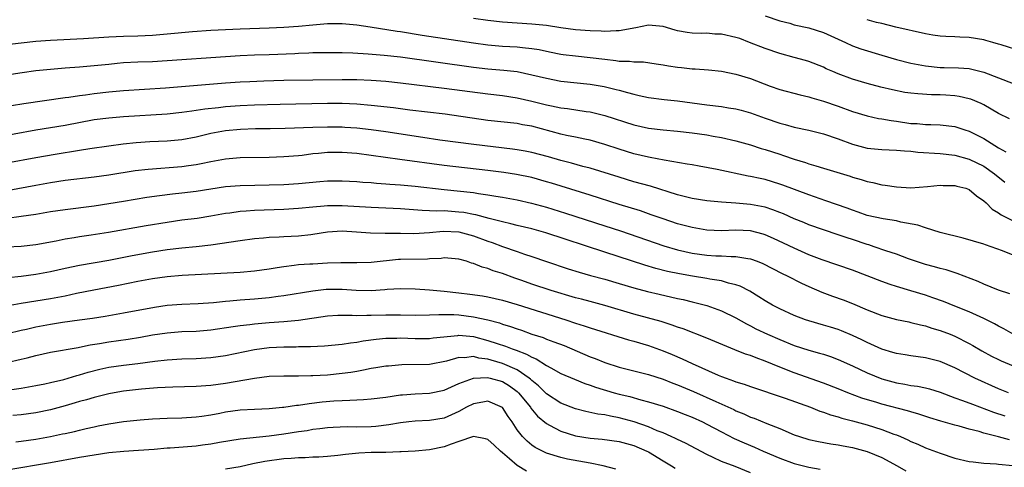
# Model space of a CAD drawing. Units: inches. Extents: x 2514000 to 2517000, y 1530000 to 1533000.
# Drawn here: x 2514739 to 2514874, y 1530613 to 1530674 of the extents above; entities that cross this region are included whole.
import ezdxf

# ---------------------------------------------------------------- set-up
doc = ezdxf.new("R2010")
doc.units = ezdxf.units.IN
doc.header["$MEASUREMENT"] = 0
doc.layers.add('LD25141530_2ft', color=9, linetype='Continuous')

msp = doc.modelspace()

# ---------------------------------------------------------------- linework, layer by layer
at = {"layer": 'LD25141530_2ft'}
for points, elevation in [([(2514737, 1530670.7), (2514739, 1530670.95), (2514741, 1530671.15), (2514743, 1530671.29), (2514747.52, 1530671.52), (2514751, 1530671.75), (2514753, 1530671.84), (2514755, 1530671.9), (2514757, 1530672), (2514759, 1530672.16), (2514762.48, 1530672.48), (2514765, 1530672.65), (2514767, 1530672.75), (2514769, 1530672.84), (2514773, 1530672.97), (2514775, 1530673.07), (2514777, 1530673.23), (2514779, 1530673.42), (2514781, 1530673.57), (2514783, 1530673.58), (2514785, 1530673.41), (2514786.86, 1530673.14), (2514790.53, 1530672.53), (2514791, 1530672.47), (2514793.98, 1530671.98), (2514801, 1530670.92), (2514803, 1530670.67), (2514805, 1530670.49), (2514807, 1530670.37), (2514807.72, 1530670.28), (2514809, 1530670.17), (2514810, 1530670), (2514811, 1530669.78), (2514812.53, 1530669.47), (2514813, 1530669.38), (2514813.33, 1530669.33), (2514815, 1530669.13), (2514817, 1530668.94), (2514819, 1530668.68), (2514820.52, 1530668.52), (2514821, 1530668.43), (2514822.41, 1530668.41), (2514823, 1530668.31), (2514824.31, 1530668.31), (2514826.07, 1530668.07), (2514827, 1530667.93), (2514827.77, 1530667.77), (2514829, 1530667.59), (2514829.54, 1530667.54), (2514831, 1530667.38), (2514831.39, 1530667.39), (2514833.24, 1530667.24), (2514835, 1530667.04), (2514837, 1530666.65), (2514839, 1530666.05), (2514841.68, 1530665), (2514843, 1530664.53), (2514845.8, 1530663.8), (2514847, 1530663.54), (2514847.4, 1530663.4), (2514849, 1530662.96), (2514851, 1530662.26), (2514853, 1530661.54), (2514855, 1530660.91), (2514856.57, 1530660.57), (2514857, 1530660.51), (2514858.27, 1530660.27), (2514859, 1530660.2), (2514861, 1530659.9), (2514861.86, 1530659.86), (2514863, 1530659.73), (2514863.73, 1530659.73), (2514865, 1530659.68), (2514867, 1530659.45), (2514868.41, 1530659), (2514869, 1530658.83), (2514871, 1530657.84), (2514873, 1530656.57), (2514874.02, 1530656.02)], 7558), ([(2514874.52, 1530660.52), (2514873, 1530661.27), (2514871, 1530662.42), (2514870.62, 1530662.62), (2514869.21, 1530663.21), (2514869, 1530663.28), (2514867.6, 1530663.6), (2514867, 1530663.67), (2514865.77, 1530663.77), (2514865, 1530663.81), (2514863.82, 1530663.82), (2514861.93, 1530663.93), (2514861, 1530664.04), (2514860.15, 1530664.15), (2514858.48, 1530664.48), (2514856.86, 1530664.86), (2514855, 1530665.36), (2514853, 1530665.96), (2514851, 1530666.69), (2514850.27, 1530667), (2514849.39, 1530667.39), (2514849, 1530667.6), (2514847, 1530668.39), (2514846.53, 1530668.53), (2514845, 1530668.91), (2514843, 1530669.46), (2514841, 1530670.15), (2514838.87, 1530671), (2514837.52, 1530671.52), (2514837, 1530671.67), (2514835, 1530672.1), (2514834.12, 1530672.12), (2514833, 1530672.24), (2514832.21, 1530672.21), (2514831, 1530672.27), (2514830.33, 1530672.34), (2514829, 1530672.57), (2514828.66, 1530672.66), (2514827, 1530673.15), (2514825, 1530673.35), (2514823.28, 1530673), (2514821, 1530672.56), (2514820.58, 1530672.58), (2514819, 1530672.49), (2514818.54, 1530672.54), (2514817, 1530672.58), (2514815, 1530672.72), (2514813, 1530672.98), (2514811, 1530673.29), (2514809, 1530673.51), (2514805, 1530673.77), (2514803, 1530673.99), (2514801, 1530674.28)], 7556), ([(2514841, 1530674.61), (2514843, 1530673.96), (2514844.39, 1530673.61), (2514845, 1530673.42), (2514847, 1530672.99), (2514849, 1530672.37), (2514852.04, 1530671), (2514853, 1530670.54), (2514854.12, 1530670.12), (2514857, 1530669.24), (2514859, 1530668.65), (2514861, 1530668.15), (2514863, 1530667.76), (2514865, 1530667.56), (2514865.56, 1530667.56), (2514867.51, 1530667.51), (2514869, 1530667.41), (2514869.33, 1530667.33), (2514871, 1530666.9), (2514875, 1530665.34)], 7554), ([(2514876.24, 1530669.76), (2514873.36, 1530670.64), (2514873, 1530670.77), (2514872.24, 1530671), (2514871.27, 1530671.27), (2514871, 1530671.33), (2514869, 1530671.68), (2514867.71, 1530671.72), (2514867, 1530671.77), (2514865.78, 1530671.78), (2514865, 1530671.85), (2514863.98, 1530671.98), (2514863, 1530672.17), (2514858.92, 1530673.08), (2514857, 1530673.57), (2514856.26, 1530673.74), (2514855, 1530674.1)], 7552), ([(2514737, 1530666.55), (2514739.12, 1530666.88), (2514741, 1530667.12), (2514743, 1530667.34), (2514745, 1530667.52), (2514747, 1530667.65), (2514749, 1530667.81), (2514751, 1530668.03), (2514752.13, 1530668.13), (2514753, 1530668.22), (2514755, 1530668.32), (2514757, 1530668.39), (2514759, 1530668.49), (2514767, 1530669.07), (2514769, 1530669.2), (2514771, 1530669.28), (2514773, 1530669.33), (2514776.52, 1530669.48), (2514777, 1530669.52), (2514778.45, 1530669.55), (2514779, 1530669.59), (2514780.41, 1530669.59), (2514781, 1530669.61), (2514783, 1530669.59), (2514784.46, 1530669.54), (2514786.57, 1530669.43), (2514788.75, 1530669.25), (2514791, 1530669), (2514801, 1530667.61), (2514803, 1530667.37), (2514805.19, 1530667.19), (2514807, 1530666.99), (2514809, 1530666.57), (2514811, 1530666.07), (2514813, 1530665.7), (2514817, 1530665.27), (2514818.95, 1530664.95), (2514820.56, 1530664.56), (2514821, 1530664.43), (2514822.15, 1530664.15), (2514823, 1530663.88), (2514823.74, 1530663.74), (2514825, 1530663.45), (2514827.17, 1530663.17), (2514829, 1530662.97), (2514833, 1530662.43), (2514835, 1530662.19), (2514835.97, 1530662.03), (2514837, 1530661.88), (2514837.71, 1530661.71), (2514839, 1530661.35), (2514841, 1530660.63), (2514843, 1530659.93), (2514843.74, 1530659.74), (2514845, 1530659.4), (2514847, 1530658.97), (2514849, 1530658.46), (2514851, 1530657.78), (2514853, 1530657.05), (2514855, 1530656.51), (2514857, 1530656.31), (2514859, 1530656.25), (2514860.12, 1530656.12), (2514861, 1530656.08), (2514861.95, 1530655.95), (2514865, 1530655.76), (2514867, 1530655.53), (2514869, 1530654.99), (2514871, 1530654.03), (2514872.47, 1530653), (2514873.86, 1530651.86)], 7560), ([(2514737.65, 1530662.35), (2514739.37, 1530662.63), (2514745, 1530663.44), (2514745.5, 1530663.5), (2514747, 1530663.73), (2514747.82, 1530663.82), (2514749, 1530663.99), (2514751, 1530664.2), (2514753, 1530664.39), (2514758.77, 1530664.77), (2514767, 1530665.45), (2514769, 1530665.58), (2514770.35, 1530665.65), (2514772.26, 1530665.74), (2514775, 1530665.82), (2514779, 1530665.85), (2514783, 1530665.92), (2514785, 1530665.9), (2514787, 1530665.81), (2514789, 1530665.66), (2514791, 1530665.46), (2514797, 1530664.73), (2514803, 1530663.94), (2514805, 1530663.71), (2514807, 1530663.41), (2514809, 1530662.96), (2514811, 1530662.45), (2514811.71, 1530662.29), (2514813, 1530662.04), (2514813.92, 1530661.92), (2514816.47, 1530661.53), (2514817, 1530661.46), (2514819, 1530661), (2514823, 1530659.71), (2514825, 1530659.24), (2514827, 1530659), (2514829, 1530658.83), (2514831, 1530658.6), (2514833, 1530658.31), (2514833.86, 1530658.14), (2514835, 1530657.95), (2514837, 1530657.51), (2514839, 1530656.94), (2514840.46, 1530656.46), (2514841, 1530656.31), (2514843, 1530655.66), (2514843.51, 1530655.51), (2514845, 1530654.99), (2514846.53, 1530654.53), (2514847, 1530654.36), (2514847.94, 1530654.06), (2514849, 1530653.76), (2514852.65, 1530652.65), (2514853, 1530652.52), (2514854.19, 1530652.19), (2514855, 1530651.92), (2514855.78, 1530651.78), (2514857, 1530651.48), (2514857.44, 1530651.44), (2514859, 1530651.19), (2514861, 1530651.09), (2514863.26, 1530651.26), (2514865, 1530651.45), (2514865.41, 1530651.41), (2514867, 1530651.4), (2514867.31, 1530651.31), (2514868.53, 1530651), (2514869, 1530650.83), (2514869.99, 1530649.99), (2514871, 1530649.27), (2514871.29, 1530649), (2514872.13, 1530648.13), (2514873, 1530647.63), (2514873.36, 1530647.36), (2514875, 1530646.55)], 7562), ([(2514875, 1530641.83), (2514873.57, 1530642.43), (2514871.99, 1530643), (2514871.24, 1530643.24), (2514871, 1530643.34), (2514868.16, 1530644.16), (2514865, 1530644.95), (2514863, 1530645.57), (2514861.95, 1530645.95), (2514859.63, 1530646.37), (2514859, 1530646.53), (2514857.2, 1530646.8), (2514855, 1530647.3), (2514853.75, 1530647.75), (2514853, 1530647.99), (2514852.26, 1530648.26), (2514849.31, 1530649.31), (2514847, 1530650.1), (2514843.43, 1530651.43), (2514843, 1530651.58), (2514841, 1530652.19), (2514840.33, 1530652.33), (2514839, 1530652.64), (2514838.69, 1530652.68), (2514834.41, 1530653.59), (2514831.95, 1530654.05), (2514831, 1530654.2), (2514830.33, 1530654.33), (2514827.15, 1530654.85), (2514825.22, 1530655.22), (2514825, 1530655.25), (2514823, 1530655.74), (2514821, 1530656.36), (2514819, 1530657.02), (2514817, 1530657.59), (2514816.27, 1530657.73), (2514815, 1530658.01), (2514813.75, 1530658.25), (2514813, 1530658.42), (2514809, 1530659.5), (2514807.72, 1530659.72), (2514807, 1530659.86), (2514803, 1530660.29), (2514797.14, 1530661.14), (2514792.27, 1530661.73), (2514790.03, 1530662.03), (2514787, 1530662.36), (2514785, 1530662.52), (2514783, 1530662.61), (2514781, 1530662.61), (2514774.5, 1530662.5), (2514771, 1530662.41), (2514769, 1530662.32), (2514767, 1530662.17), (2514766.04, 1530662.04), (2514764.15, 1530661.85), (2514763, 1530661.66), (2514762.41, 1530661.59), (2514761, 1530661.37), (2514759, 1530661.17), (2514753, 1530660.79), (2514751, 1530660.63), (2514749, 1530660.37), (2514745, 1530659.62), (2514741, 1530658.98), (2514735, 1530657.86)], 7564), ([(2514874.56, 1530636.56), (2514873, 1530637.06), (2514871, 1530637.89), (2514870.23, 1530638.23), (2514867.35, 1530639.35), (2514865.83, 1530639.83), (2514865, 1530640.04), (2514864.25, 1530640.25), (2514863, 1530640.57), (2514861.61, 1530641), (2514860.67, 1530641.33), (2514859, 1530641.96), (2514857.56, 1530642.44), (2514855.97, 1530643), (2514855.24, 1530643.24), (2514855, 1530643.31), (2514853, 1530643.98), (2514852.23, 1530644.23), (2514851, 1530644.65), (2514849, 1530645.3), (2514847, 1530646.01), (2514846.31, 1530646.31), (2514845, 1530646.84), (2514843.51, 1530647.51), (2514843, 1530647.7), (2514842.06, 1530648.06), (2514841, 1530648.4), (2514840.51, 1530648.51), (2514839, 1530648.79), (2514837, 1530648.96), (2514835, 1530649.1), (2514833, 1530649.3), (2514831, 1530649.6), (2514829.9, 1530649.9), (2514829, 1530650.1), (2514825.28, 1530651.28), (2514823, 1530651.91), (2514821, 1530652.51), (2514817, 1530653.74), (2514816, 1530654), (2514814.45, 1530654.45), (2514813, 1530654.81), (2514811.3, 1530655.3), (2514809, 1530655.91), (2514808.08, 1530656.08), (2514807, 1530656.27), (2514806.36, 1530656.36), (2514801.06, 1530657), (2514796.38, 1530657.62), (2514794.05, 1530657.95), (2514789, 1530658.72), (2514787, 1530659), (2514785, 1530659.23), (2514783.35, 1530659.35), (2514783, 1530659.37), (2514781, 1530659.4), (2514779, 1530659.35), (2514775.19, 1530659.19), (2514773.15, 1530659.15), (2514771.13, 1530659.13), (2514769.08, 1530659.08), (2514767, 1530658.89), (2514765, 1530658.5), (2514763, 1530658.03), (2514761, 1530657.65), (2514759, 1530657.47), (2514756.64, 1530657.36), (2514754.77, 1530657.23), (2514752.96, 1530657.04), (2514751, 1530656.79), (2514748.4, 1530656.4), (2514747, 1530656.16), (2514743.64, 1530655.64), (2514741, 1530655.2), (2514737, 1530654.43)], 7566), ([(2514875, 1530631), (2514873.74, 1530631.74), (2514873, 1530632.12), (2514872.45, 1530632.45), (2514871, 1530633.17), (2514869, 1530634.07), (2514867, 1530634.87), (2514865.48, 1530635.48), (2514864.01, 1530636.01), (2514863, 1530636.35), (2514861, 1530636.96), (2514859, 1530637.54), (2514858.16, 1530637.84), (2514857, 1530638.22), (2514855, 1530639.03), (2514853, 1530639.78), (2514848.81, 1530641.19), (2514847, 1530641.89), (2514845, 1530642.79), (2514843.51, 1530643.51), (2514842.14, 1530644.14), (2514841, 1530644.63), (2514840.72, 1530644.72), (2514839, 1530645.16), (2514837, 1530645.28), (2514835, 1530645.2), (2514833, 1530645.28), (2514831, 1530645.62), (2514829, 1530646.15), (2514827, 1530646.82), (2514825.39, 1530647.39), (2514823.9, 1530647.9), (2514821, 1530648.8), (2514817, 1530650.07), (2514811.7, 1530651.7), (2514811, 1530651.91), (2514809, 1530652.47), (2514806.89, 1530652.89), (2514805.15, 1530653.15), (2514803, 1530653.43), (2514797, 1530654.13), (2514790.93, 1530654.93), (2514787, 1530655.51), (2514785, 1530655.76), (2514783, 1530655.92), (2514781, 1530655.9), (2514779.77, 1530655.77), (2514779, 1530655.71), (2514777.52, 1530655.52), (2514777, 1530655.47), (2514775, 1530655.3), (2514773, 1530655.23), (2514769, 1530655.17), (2514767, 1530654.99), (2514765, 1530654.64), (2514763.65, 1530654.35), (2514763, 1530654.23), (2514761.93, 1530654.07), (2514761, 1530653.96), (2514756.4, 1530653.6), (2514754.62, 1530653.38), (2514751, 1530652.8), (2514749, 1530652.51), (2514745, 1530652.06), (2514743, 1530651.77), (2514741, 1530651.41), (2514737.3, 1530650.7)], 7568), ([(2514735, 1530646.65), (2514739, 1530647.18), (2514741, 1530647.47), (2514743, 1530647.81), (2514745, 1530648.12), (2514749, 1530648.62), (2514751, 1530648.9), (2514753, 1530649.22), (2514756.23, 1530649.77), (2514757.96, 1530650.04), (2514759.74, 1530650.26), (2514761, 1530650.37), (2514763, 1530650.6), (2514767, 1530651.24), (2514769, 1530651.39), (2514775, 1530651.52), (2514777, 1530651.64), (2514779.93, 1530651.93), (2514781, 1530652.01), (2514783, 1530652.03), (2514785, 1530651.92), (2514785.84, 1530651.84), (2514787, 1530651.78), (2514787.7, 1530651.7), (2514789, 1530651.62), (2514789.56, 1530651.56), (2514791, 1530651.47), (2514793, 1530651.29), (2514797, 1530650.83), (2514801, 1530650.41), (2514801.71, 1530650.29), (2514803, 1530650.13), (2514804.06, 1530649.94), (2514805, 1530649.8), (2514807, 1530649.42), (2514808.97, 1530648.97), (2514811, 1530648.41), (2514813.61, 1530647.61), (2514819, 1530645.87), (2514821.16, 1530645.16), (2514827.13, 1530643.13), (2514829, 1530642.58), (2514831, 1530642.13), (2514833, 1530641.85), (2514834.23, 1530641.77), (2514835, 1530641.75), (2514836.34, 1530641.66), (2514837, 1530641.67), (2514838.64, 1530641.37), (2514839, 1530641.32), (2514839.89, 1530641), (2514840.68, 1530640.68), (2514842, 1530640), (2514843.33, 1530639.33), (2514844.03, 1530639), (2514845.99, 1530637.99), (2514847, 1530637.54), (2514848.78, 1530636.78), (2514850.23, 1530636.23), (2514851.71, 1530635.71), (2514853, 1530635.21), (2514855, 1530634.37), (2514857, 1530633.58), (2514859, 1530633.04), (2514860.69, 1530632.69), (2514861, 1530632.64), (2514862.29, 1530632.29), (2514863, 1530632.16), (2514863.86, 1530631.86), (2514865, 1530631.54), (2514866.37, 1530631), (2514867, 1530630.74), (2514869, 1530629.73), (2514869.47, 1530629.47), (2514870.74, 1530628.74), (2514872.03, 1530628.03), (2514873, 1530627.53), (2514873.36, 1530627.36), (2514875, 1530626.67)], 7570), ([(2514874.38, 1530623), (2514873, 1530623.54), (2514869.76, 1530625), (2514867, 1530626.4), (2514865, 1530627.26), (2514863, 1530627.8), (2514861, 1530628.07), (2514860.2, 1530628.21), (2514859, 1530628.37), (2514858.53, 1530628.53), (2514857, 1530628.96), (2514855, 1530629.86), (2514854.25, 1530630.25), (2514853, 1530630.83), (2514851.47, 1530631.47), (2514851, 1530631.65), (2514849.97, 1530631.97), (2514849, 1530632.27), (2514847, 1530632.85), (2514846.56, 1530633), (2514845, 1530633.6), (2514843, 1530634.49), (2514842.02, 1530635), (2514841, 1530635.57), (2514840.14, 1530636.14), (2514838.89, 1530636.89), (2514837.58, 1530637.58), (2514837, 1530637.78), (2514836, 1530638), (2514835, 1530638.32), (2514833.44, 1530638.56), (2514833, 1530638.66), (2514831.03, 1530638.97), (2514829.27, 1530639.27), (2514827.62, 1530639.62), (2514826.03, 1530640.03), (2514824.49, 1530640.49), (2514819, 1530642.24), (2514810.91, 1530644.91), (2514809, 1530645.43), (2514807, 1530645.91), (2514806.14, 1530646.14), (2514805, 1530646.39), (2514803.14, 1530646.86), (2514801.35, 1530647.35), (2514801, 1530647.41), (2514799.67, 1530647.67), (2514799, 1530647.75), (2514797, 1530647.9), (2514795.88, 1530647.88), (2514795, 1530647.94), (2514793.95, 1530647.95), (2514791, 1530648.18), (2514789, 1530648.3), (2514787, 1530648.37), (2514783, 1530648.58), (2514781, 1530648.59), (2514780.54, 1530648.54), (2514779, 1530648.43), (2514777, 1530648.24), (2514775, 1530648.12), (2514771, 1530647.96), (2514769.86, 1530647.86), (2514769, 1530647.81), (2514767.61, 1530647.61), (2514767, 1530647.54), (2514765, 1530647.18), (2514763.11, 1530646.89), (2514761, 1530646.62), (2514759, 1530646.34), (2514756.14, 1530645.86), (2514750.95, 1530644.95), (2514748.59, 1530644.59), (2514747, 1530644.37), (2514746.23, 1530644.23), (2514745, 1530644.04), (2514743.78, 1530643.78), (2514741, 1530643.26), (2514739, 1530643.04), (2514737, 1530642.94)], 7572), ([(2514737.2, 1530638.8), (2514739, 1530638.97), (2514741, 1530639.22), (2514743, 1530639.59), (2514745, 1530640.05), (2514747, 1530640.47), (2514751, 1530641.18), (2514754.19, 1530641.81), (2514757, 1530642.32), (2514759, 1530642.63), (2514761, 1530642.86), (2514763, 1530643.03), (2514765, 1530643.25), (2514769, 1530643.86), (2514771, 1530644.11), (2514772.2, 1530644.2), (2514773, 1530644.29), (2514774.35, 1530644.35), (2514775, 1530644.4), (2514777, 1530644.5), (2514778.69, 1530644.69), (2514779, 1530644.71), (2514781, 1530645.04), (2514783, 1530645.16), (2514784.95, 1530645.05), (2514786.91, 1530644.91), (2514788.88, 1530644.88), (2514791, 1530644.87), (2514792.82, 1530644.82), (2514795, 1530644.95), (2514796.87, 1530645.13), (2514799, 1530645.04), (2514801, 1530644.47), (2514803, 1530643.74), (2514803.56, 1530643.56), (2514805, 1530643.04), (2514807, 1530642.35), (2514808.02, 1530641.98), (2514809, 1530641.66), (2514811, 1530640.96), (2514813.99, 1530639.99), (2514815.51, 1530639.51), (2514817.07, 1530639.07), (2514819, 1530638.55), (2514821, 1530637.98), (2514823, 1530637.38), (2514824.87, 1530636.87), (2514826.49, 1530636.49), (2514829, 1530635.92), (2514829.76, 1530635.76), (2514831, 1530635.45), (2514831.37, 1530635.37), (2514833, 1530634.93), (2514835, 1530634.22), (2514837, 1530633.27), (2514838.43, 1530632.43), (2514839, 1530632.16), (2514839.75, 1530631.75), (2514841.34, 1530631), (2514843, 1530630.28), (2514845, 1530629.49), (2514847, 1530628.83), (2514848.44, 1530628.44), (2514849, 1530628.26), (2514849.95, 1530627.95), (2514851, 1530627.57), (2514853, 1530626.67), (2514855, 1530625.73), (2514857, 1530624.91), (2514859, 1530624.34), (2514860.16, 1530624.16), (2514861, 1530623.99), (2514861.88, 1530623.88), (2514863, 1530623.66), (2514863.52, 1530623.52), (2514865, 1530623.06), (2514867, 1530622.31), (2514868.06, 1530621.94), (2514869.42, 1530621.42), (2514872.33, 1530620.33), (2514873.85, 1530619.85)], 7574), ([(2514874.53, 1530616.53), (2514873, 1530616.96), (2514871, 1530617.46), (2514870.33, 1530617.67), (2514869, 1530617.99), (2514867.6, 1530618.4), (2514867, 1530618.55), (2514865.1, 1530619.1), (2514863.57, 1530619.57), (2514862.08, 1530620.08), (2514861, 1530620.38), (2514860.53, 1530620.53), (2514857, 1530621.45), (2514856.34, 1530621.66), (2514854.27, 1530622.27), (2514852.35, 1530623), (2514851, 1530623.55), (2514849, 1530624.33), (2514845, 1530625.71), (2514843, 1530626.49), (2514841, 1530627.33), (2514839.76, 1530627.76), (2514839, 1530628.08), (2514838.3, 1530628.3), (2514836.86, 1530628.86), (2514833, 1530630.49), (2514829.75, 1530631.75), (2514829, 1530631.99), (2514828.27, 1530632.27), (2514826.74, 1530632.74), (2514823, 1530633.74), (2514819, 1530634.96), (2514817, 1530635.48), (2514815.81, 1530635.81), (2514815, 1530636.02), (2514811.68, 1530637), (2514809, 1530637.87), (2514807.64, 1530638.36), (2514806.68, 1530638.68), (2514805, 1530639.32), (2514803.71, 1530639.71), (2514803, 1530640), (2514802.19, 1530640.19), (2514801, 1530640.7), (2514800.75, 1530640.75), (2514800.03, 1530641), (2514799, 1530641.3), (2514797, 1530641.47), (2514796.6, 1530641.4), (2514795, 1530641.33), (2514794.7, 1530641.3), (2514791, 1530641.26), (2514790.75, 1530641.25), (2514787, 1530640.82), (2514785, 1530640.79), (2514782.8, 1530640.8), (2514781, 1530640.74), (2514779, 1530640.63), (2514778.59, 1530640.59), (2514777, 1530640.51), (2514776.42, 1530640.42), (2514775, 1530640.26), (2514774.1, 1530640.1), (2514773, 1530639.92), (2514771, 1530639.63), (2514769, 1530639.47), (2514761.07, 1530639.07), (2514759, 1530638.89), (2514757, 1530638.61), (2514755, 1530638.23), (2514752.32, 1530637.68), (2514748.94, 1530637.06), (2514746.58, 1530636.58), (2514745, 1530636.23), (2514743, 1530635.85), (2514739, 1530635.22), (2514735.41, 1530634.59)], 7576), ([(2514737.11, 1530631.11), (2514739, 1530631.57), (2514739.72, 1530631.72), (2514741, 1530632.03), (2514743, 1530632.41), (2514744.66, 1530632.66), (2514747, 1530632.97), (2514748.78, 1530633.22), (2514750.5, 1530633.5), (2514753, 1530633.94), (2514757.27, 1530634.73), (2514759, 1530634.98), (2514761, 1530635.14), (2514763.24, 1530635.24), (2514765.38, 1530635.38), (2514767, 1530635.54), (2514767.58, 1530635.58), (2514769, 1530635.72), (2514771, 1530635.88), (2514773, 1530636.06), (2514774.23, 1530636.23), (2514775, 1530636.31), (2514779, 1530636.96), (2514780.83, 1530637.17), (2514783, 1530637.2), (2514784.94, 1530637.06), (2514786.99, 1530637.01), (2514788.86, 1530637.14), (2514789.18, 1530637.18), (2514791, 1530637.28), (2514793, 1530637.22), (2514795, 1530637.09), (2514797, 1530636.92), (2514799, 1530636.7), (2514800.51, 1530636.51), (2514802.26, 1530636.26), (2514803, 1530636.13), (2514805, 1530635.66), (2514807, 1530635.08), (2514813.69, 1530633), (2514815, 1530632.55), (2514816.17, 1530632.17), (2514817, 1530631.87), (2514822.26, 1530630.26), (2514823, 1530630.06), (2514825, 1530629.47), (2514827, 1530628.76), (2514828.24, 1530628.24), (2514829.64, 1530627.64), (2514831, 1530627), (2514834.58, 1530625.42), (2514835, 1530625.24), (2514835.65, 1530625), (2514836.65, 1530624.65), (2514837, 1530624.51), (2514838.15, 1530624.15), (2514839, 1530623.84), (2514843.74, 1530622.26), (2514847.21, 1530621), (2514848.49, 1530620.49), (2514849, 1530620.34), (2514849.97, 1530619.97), (2514851, 1530619.7), (2514851.52, 1530619.52), (2514853, 1530619.13), (2514855, 1530618.58), (2514857, 1530617.97), (2514858.66, 1530617.34), (2514859, 1530617.22), (2514859.55, 1530617), (2514860.56, 1530616.56), (2514861, 1530616.33), (2514861.95, 1530615.95), (2514863, 1530615.47), (2514865, 1530614.71), (2514867, 1530614.05), (2514869, 1530613.6), (2514869.52, 1530613.52), (2514871, 1530613.36), (2514872.74, 1530613.25), (2514873, 1530613.22), (2514874.95, 1530613.05)], 7578), ([(2514737, 1530627.14), (2514739, 1530627.58), (2514739.8, 1530627.8), (2514741, 1530628.09), (2514743, 1530628.55), (2514746.79, 1530629.21), (2514747, 1530629.24), (2514748.46, 1530629.54), (2514749.73, 1530629.73), (2514751, 1530629.97), (2514753.65, 1530630.35), (2514755.37, 1530630.63), (2514757, 1530630.93), (2514759, 1530631.22), (2514761, 1530631.37), (2514763, 1530631.45), (2514765, 1530631.61), (2514768.05, 1530632.05), (2514769, 1530632.21), (2514770.36, 1530632.36), (2514771, 1530632.46), (2514773, 1530632.62), (2514775, 1530632.76), (2514777, 1530632.96), (2514781, 1530633.54), (2514782.39, 1530633.61), (2514783, 1530633.62), (2514784.38, 1530633.63), (2514785, 1530633.58), (2514786.37, 1530633.63), (2514787, 1530633.61), (2514789, 1530633.68), (2514791, 1530633.69), (2514793, 1530633.64), (2514795, 1530633.66), (2514796.28, 1530633.72), (2514798.3, 1530633.7), (2514799, 1530633.65), (2514801, 1530633.41), (2514802.98, 1530632.98), (2514804.57, 1530632.57), (2514805, 1530632.41), (2514806.09, 1530632.09), (2514807, 1530631.76), (2514807.58, 1530631.58), (2514809, 1530631.04), (2514810.55, 1530630.55), (2514811, 1530630.35), (2514812.05, 1530629.95), (2514813.44, 1530629.45), (2514817, 1530627.93), (2514817.69, 1530627.69), (2514819, 1530627.16), (2514821, 1530626.51), (2514825, 1530625.48), (2514827, 1530624.85), (2514828.33, 1530624.33), (2514829, 1530624.08), (2514831.17, 1530623.17), (2514834.22, 1530621.78), (2514836.69, 1530620.69), (2514837, 1530620.53), (2514838.1, 1530620.1), (2514839, 1530619.67), (2514839.5, 1530619.5), (2514841.22, 1530618.78), (2514843, 1530618.1), (2514845, 1530617.25), (2514845.7, 1530617), (2514847, 1530616.59), (2514848.31, 1530616.31), (2514850, 1530616), (2514851, 1530615.86), (2514851.71, 1530615.71), (2514853, 1530615.48), (2514855, 1530614.94), (2514857, 1530614.13), (2514859.11, 1530613), (2514860.29, 1530612.29)], 7580), ([(2514735.06, 1530623.06), (2514739, 1530623.63), (2514741, 1530623.97), (2514742.22, 1530624.22), (2514743, 1530624.38), (2514744.83, 1530624.83), (2514745.42, 1530625), (2514746.62, 1530625.38), (2514747, 1530625.47), (2514748.17, 1530625.83), (2514749.77, 1530626.23), (2514751, 1530626.51), (2514753, 1530626.79), (2514755, 1530627.01), (2514757.31, 1530627.31), (2514759, 1530627.51), (2514761, 1530627.63), (2514763, 1530627.68), (2514765, 1530627.82), (2514767, 1530628.11), (2514771, 1530628.92), (2514773, 1530629.19), (2514775, 1530629.3), (2514776.7, 1530629.3), (2514777, 1530629.32), (2514778.67, 1530629.33), (2514780.57, 1530629.43), (2514783, 1530629.65), (2514784.15, 1530629.85), (2514785, 1530629.93), (2514785.9, 1530630.1), (2514787.67, 1530630.33), (2514789, 1530630.46), (2514790.49, 1530630.49), (2514791, 1530630.51), (2514793, 1530630.45), (2514795, 1530630.45), (2514795.48, 1530630.52), (2514798.86, 1530630.86), (2514799, 1530630.89), (2514801, 1530630.7), (2514803, 1530630.16), (2514804.27, 1530629.73), (2514805.38, 1530629.38), (2514806.33, 1530629), (2514806.84, 1530628.84), (2514808.29, 1530628.29), (2514809, 1530627.86), (2514809.62, 1530627.62), (2514811, 1530626.74), (2514811.6, 1530626.41), (2514813, 1530625.65), (2514814.85, 1530624.85), (2514816.27, 1530624.27), (2514817, 1530624.05), (2514817.76, 1530623.76), (2514820.29, 1530623), (2514821, 1530622.81), (2514822.46, 1530622.46), (2514823.98, 1530622.02), (2514825, 1530621.77), (2514827, 1530621.14), (2514829, 1530620.44), (2514830.02, 1530620.02), (2514831, 1530619.64), (2514832.41, 1530619), (2514833, 1530618.71), (2514835, 1530617.64), (2514836.75, 1530616.75), (2514838.12, 1530616.12), (2514839.54, 1530615.54), (2514840.74, 1530615), (2514843, 1530614.02), (2514845, 1530613.29), (2514847, 1530612.79), (2514848.53, 1530612.53)], 7582), ([(2514839, 1530612.04), (2514836.88, 1530612.88), (2514835, 1530613.59), (2514833.86, 1530614.14), (2514833, 1530614.54), (2514830.09, 1530616.09), (2514829, 1530616.57), (2514828.73, 1530616.73), (2514828.13, 1530617), (2514827, 1530617.49), (2514826.2, 1530617.8), (2514825, 1530618.33), (2514823.03, 1530619.03), (2514821, 1530619.58), (2514819.78, 1530619.78), (2514819, 1530619.96), (2514818.07, 1530620.07), (2514816.42, 1530620.42), (2514815, 1530620.78), (2514813, 1530621.56), (2514811, 1530622.87), (2514809.94, 1530623.94), (2514809, 1530624.69), (2514808.85, 1530624.85), (2514808.66, 1530625), (2514807, 1530626.14), (2514805.01, 1530627.01), (2514803.44, 1530627.44), (2514803, 1530627.58), (2514801.74, 1530627.74), (2514801, 1530627.94), (2514799.8, 1530627.8), (2514799, 1530627.83), (2514797.33, 1530627.33), (2514795, 1530626.85), (2514791.19, 1530626.81), (2514789.34, 1530626.66), (2514789, 1530626.62), (2514787.61, 1530626.39), (2514787, 1530626.3), (2514785.93, 1530626.07), (2514785, 1530625.93), (2514784.21, 1530625.79), (2514783, 1530625.62), (2514781, 1530625.42), (2514779, 1530625.3), (2514778.7, 1530625.3), (2514777, 1530625.25), (2514775, 1530625.27), (2514773, 1530625.21), (2514770.97, 1530624.97), (2514767, 1530624.28), (2514765, 1530624.01), (2514763, 1530623.87), (2514759.78, 1530623.78), (2514757.66, 1530623.66), (2514755.48, 1530623.48), (2514753, 1530623.21), (2514751.74, 1530623), (2514751, 1530622.87), (2514749, 1530622.36), (2514747.96, 1530622.04), (2514747, 1530621.78), (2514746.4, 1530621.6), (2514745, 1530621.2), (2514743, 1530620.66), (2514741, 1530620.24), (2514739, 1530619.96), (2514737.86, 1530619.86)], 7584), ([(2514738.25, 1530616.25), (2514739, 1530616.37), (2514741, 1530616.65), (2514743, 1530617), (2514744.66, 1530617.35), (2514745, 1530617.43), (2514746.29, 1530617.71), (2514747, 1530617.89), (2514747.91, 1530618.09), (2514749, 1530618.35), (2514749.55, 1530618.45), (2514751, 1530618.76), (2514753, 1530619.06), (2514755.29, 1530619.29), (2514757, 1530619.42), (2514759, 1530619.51), (2514761, 1530619.56), (2514763, 1530619.68), (2514763.78, 1530619.78), (2514765, 1530619.98), (2514766.21, 1530620.21), (2514767, 1530620.37), (2514769, 1530620.66), (2514771, 1530620.77), (2514773, 1530620.85), (2514774.8, 1530621), (2514775, 1530621.02), (2514776.72, 1530621.28), (2514777, 1530621.3), (2514778.46, 1530621.54), (2514780.25, 1530621.75), (2514781.88, 1530621.88), (2514783, 1530621.94), (2514784.04, 1530621.96), (2514785, 1530622.03), (2514785.94, 1530622.06), (2514787, 1530622.16), (2514789, 1530622.41), (2514791, 1530622.7), (2514791.27, 1530622.73), (2514793, 1530622.87), (2514795, 1530622.95), (2514797, 1530623.36), (2514799, 1530624.26), (2514800.99, 1530625.01), (2514802.92, 1530625.08), (2514803.3, 1530625), (2514805, 1530624.52), (2514805.95, 1530623.95), (2514807, 1530623.18), (2514807.19, 1530623), (2514808.81, 1530621), (2514808.88, 1530620.88), (2514809.79, 1530619.79), (2514811, 1530618.78), (2514811.43, 1530618.57), (2514813, 1530617.72), (2514815, 1530617.11), (2514817, 1530616.78), (2514818.64, 1530616.64), (2514821, 1530616.31), (2514823, 1530615.77), (2514824.79, 1530615), (2514825, 1530614.89), (2514827, 1530613.67), (2514828.17, 1530613), (2514828.68, 1530612.68)], 7586), ([(2514820.53, 1530612.53), (2514818.78, 1530613), (2514817, 1530613.36), (2514813.91, 1530613.91), (2514813, 1530614.12), (2514811, 1530614.74), (2514809.48, 1530615.48), (2514809, 1530615.83), (2514808.35, 1530616.35), (2514807.71, 1530617), (2514807, 1530617.93), (2514806.3, 1530619), (2514805.76, 1530619.76), (2514804.97, 1530620.97), (2514803, 1530621.85), (2514802.29, 1530621.71), (2514801, 1530621.5), (2514800.03, 1530621), (2514799, 1530620.43), (2514797, 1530619.53), (2514795, 1530619.18), (2514793, 1530619.09), (2514792.16, 1530619), (2514791, 1530618.88), (2514789.4, 1530618.6), (2514787.61, 1530618.39), (2514787, 1530618.35), (2514785, 1530618.3), (2514783.69, 1530618.31), (2514781.77, 1530618.23), (2514781, 1530618.17), (2514779.96, 1530618.04), (2514779, 1530617.94), (2514778.2, 1530617.8), (2514777, 1530617.64), (2514775, 1530617.33), (2514773, 1530617.06), (2514769, 1530616.66), (2514766.2, 1530616.2), (2514765, 1530615.97), (2514763.83, 1530615.83), (2514763, 1530615.7), (2514759.41, 1530615.41), (2514759, 1530615.39), (2514757.23, 1530615.23), (2514755.07, 1530615.07), (2514753.05, 1530614.95), (2514751, 1530614.75), (2514749, 1530614.46), (2514747, 1530614.12), (2514743, 1530613.4), (2514737, 1530612.41)], 7588), ([(2514808.26, 1530612.26), (2514807, 1530613.05), (2514805.94, 1530613.94), (2514805, 1530614.77), (2514804.7, 1530615), (2514803.83, 1530615.83), (2514803, 1530616.57), (2514802.68, 1530616.68), (2514801, 1530617), (2514799, 1530616.33), (2514797.94, 1530615.94), (2514797, 1530615.57), (2514795, 1530615.16), (2514793.01, 1530615.01), (2514791.1, 1530614.9), (2514790.91, 1530614.91), (2514789, 1530614.83), (2514787, 1530614.79), (2514785.3, 1530614.7), (2514783.47, 1530614.53), (2514782.4, 1530614.4), (2514781, 1530614.27), (2514779.81, 1530614.19), (2514779, 1530614.16), (2514777.91, 1530614.09), (2514777, 1530614.09), (2514776.01, 1530613.99), (2514775, 1530613.94), (2514772.41, 1530613.59), (2514770.74, 1530613.26), (2514769, 1530612.87), (2514767, 1530612.52)], 7590)]:
    msp.add_lwpolyline(points, dxfattribs=dict(at, elevation=elevation))

doc.saveas('drawing.dxf')
